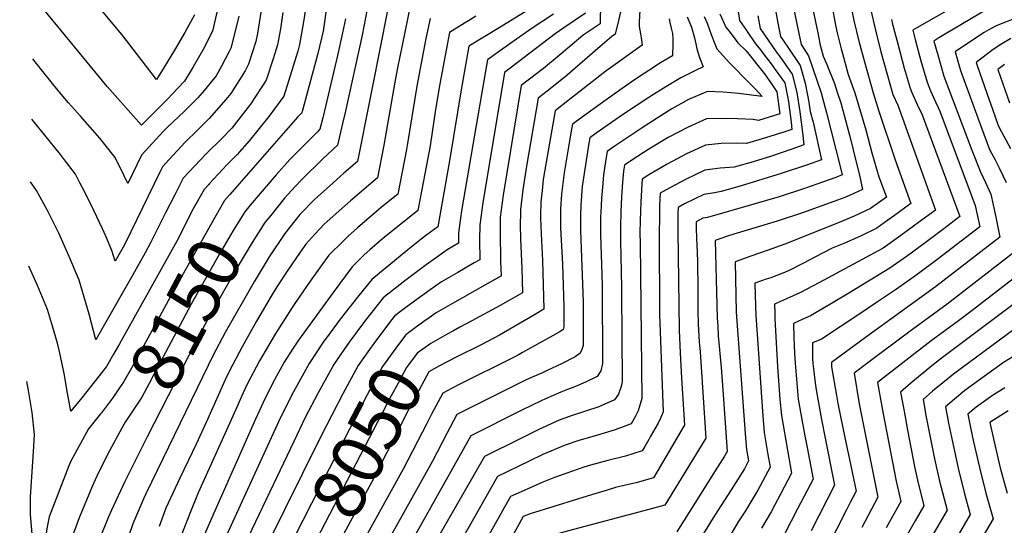
# Model space of a CAD drawing. Units: inches. Extents: x 2509603 to 2515000, y 1534119 to 1539524.
# Drawn here: x 2509651 to 2510198, y 1536839 to 1537120 of the extents above; entities that cross this region are included whole.
import ezdxf
from ezdxf.enums import TextEntityAlignment as Align

# ---------------------------------------------------------------- set-up
doc = ezdxf.new("R2010")
doc.units = ezdxf.units.IN
doc.header["$MEASUREMENT"] = 0
doc.layers.add('tile_2649_09_contour_10ft', color=25, linetype='Continuous')
doc.styles.add('Arial', font='arial.ttf')

msp = doc.modelspace()

# ---------------------------------------------------------------- linework, layer by layer
at = {"layer": 'tile_2649_09_contour_10ft'}
msp.add_line((2509755.95, 1537029.04, 8170), (2509755.55, 1537028.6, 8170), dxfattribs=at)
for points, elevation in [([(2510000, 1537250.41), (2509989.91, 1537248.69), (2509972.56, 1537133.52), (2509973.52, 1537132.34), (2509974.11, 1537131.37), (2509973.3, 1537127.65), (2509973.06, 1537122.71), (2509973.07, 1537117.93), (2509968.56, 1537114.95), (2509963.59, 1537111.58), (2509951.41, 1537101.1), (2509941.45, 1537092.96), (2509929.19, 1537083.61), (2509919.04, 1537022.53), (2509917.53, 1537010.31), (2509917.41, 1537002.05), (2509917.71, 1536985.73), (2509918.01, 1536977.63), (2509918.01, 1536977.52), (2509917.91, 1536977.47), (2509908.92, 1536972.5), (2509890.91, 1536962.27), (2509881.91, 1536957.11), (2509877.94, 1536954.32)], 8060), ([(2509791.94, 1537190.89), (2509790.37, 1537189.13), (2509787.63, 1537186.71), (2509780.34, 1537180.58), (2509774.19, 1537173.9), (2509769.47, 1537161.55), (2509767.94, 1537156.81), (2509765.4, 1537148.88), (2509764.68, 1537146.54), (2509761.36, 1537129.95), (2509757.66, 1537113.69), (2509752.45, 1537103.6), (2509746.84, 1537093.88), (2509742.05, 1537085.96), (2509738.45, 1537082.12), (2509732.59, 1537075.97), (2509722.59, 1537065.87), (2509718.15, 1537061.42), (2509699.04, 1537083.04), (2509662.22, 1537127.81), (2509658.54, 1537132.72)], 8210), ([(2509747.55, 1537122.91), (2509742.2, 1537112.95), (2509736.6, 1537103.22), (2509730.8, 1537093.67), (2509726.61, 1537086.95), (2509707.92, 1537111.07), (2509664.04, 1537164.06)], 8220), ([(2509812.81, 1537148.55), (2509812.49, 1537147.1), (2509810.33, 1537137.43), (2509808.69, 1537122.5), (2509808.22, 1537119.01), (2509805.93, 1537106.44), (2509805.02, 1537102.69), (2509797.27, 1537077.54), (2509788.95, 1537066.38), (2509778.19, 1537052.96), (2509771.4, 1537045.23), (2509765.51, 1537039.38), (2509755.95, 1537029.04)], 8170), ([(2509824.05, 1537146.27), (2509823.87, 1537145.47), (2509821.59, 1537132.4), (2509821.27, 1537129.51), (2509819.1, 1537113.78), (2509816.11, 1537101.44), (2509807.36, 1537068.32), (2509804.95, 1537065.88), (2509767.32, 1537023.03)], 8160), ([(2509846.3, 1537140.73), (2509840.8, 1537111.58), (2509831.36, 1537068.51), (2509829.94, 1537062.5), (2509827.05, 1537050.4), (2509819, 1537042.76), (2509807.1, 1537031.06), (2509803.61, 1537027.42), (2509797.72, 1537020.87), (2509789.8, 1537011.14)], 8140), ([(2509856.98, 1537135.96), (2509851.97, 1537110.33), (2509838.21, 1537041.33), (2509830.59, 1537034.78), (2509822.56, 1537027.63), (2509814.54, 1537020.41), (2509806.2, 1537011.86), (2509797.76, 1537001.27), (2509789.16, 1536988.26), (2509780.71, 1536974.48), (2509764.66, 1536946.2), (2509757.81, 1536933.19), (2509755.21, 1536927.91), (2509720.63, 1536856.47), (2509719.56, 1536854.15), (2509713.3, 1536839.94), (2509711.19, 1536833.29)], 8130), ([(2510068.9, 1537133.84), (2510071.97, 1537117.31), (2510073.25, 1537110.82), (2510077.36, 1537104.81), (2510084.05, 1537094.7), (2510086.84, 1537084.89), (2510088.22, 1537078.13), (2510088.96, 1537074.32), (2510089.72, 1537069.11), (2510091.29, 1537063.12), (2510096.06, 1537042.16), (2510087.64, 1537039.24), (2510073.55, 1537034.63), (2510050.78, 1537027.53), (2510040.22, 1537024.54), (2510036.51, 1537023.97), (2510030.59, 1537022.9), (2510019.92, 1537017.7), (2510016.34, 1537015.73), (2510016.24, 1537012.44), (2510016.17, 1537008.7), (2510016.12, 1537002.69), (2510016.84, 1536947.61), (2510017.39, 1536934.85), (2510018.17, 1536920.77), (2510019.87, 1536894.8), (2510019.54, 1536894.11), (2510002.67, 1536865.38), (2510000, 1536864.64)], 7970), ([(2510111.22, 1537133.64), (2510113.99, 1537119.75), (2510116.81, 1537108.18), (2510119.78, 1537096.71), (2510124.64, 1537079.5), (2510127.87, 1537069.25), (2510136.83, 1537042.32), (2510145.65, 1537017.89), (2510136.59, 1537011.26), (2510132.9, 1537008.64), (2510126.74, 1537004.25), (2510117.69, 1536999.73), (2510108.47, 1536995.7), (2510101.99, 1536993.07), (2510096.46, 1536990.26), (2510085.56, 1536984.55), (2510078, 1536980.76), (2510074.42, 1536979.2), (2510071.09, 1536977.9), (2510067.76, 1536976.69), (2510065.29, 1536975.87), (2510058.93, 1536973.73), (2510059.3, 1536960.96), (2510059.58, 1536955.96), (2510063.31, 1536899.78), (2510064.12, 1536890.7), (2510066.24, 1536878.35), (2510067.42, 1536871.44), (2510060.63, 1536858.52), (2510053.31, 1536846.52), (2510049.75, 1536840.96), (2510043.67, 1536830.85)], 7930), ([(2510184.47, 1537136.05), (2510152.77, 1537117.8), (2510146.69, 1537114.23), (2510147.99, 1537109.1), (2510151.2, 1537097.19), (2510154.61, 1537085.35), (2510156.55, 1537080.61), (2510159.3, 1537074.48), (2510160.76, 1537071.24), (2510161.68, 1537069.37), (2510181.44, 1537016.86), (2510183.96, 1537004.94), (2510160.83, 1536987.25), (2510149.12, 1536978.48), (2510137.63, 1536970.24), (2510127.18, 1536963.21), (2510116.79, 1536956.32), (2510095.98, 1536942.58), (2510090.91, 1536940.41), (2510090.97, 1536931.75), (2510091.22, 1536929.03), (2510091.54, 1536926.01), (2510092.41, 1536918.24), (2510093.08, 1536914.3), (2510095.96, 1536897.89), (2510098.07, 1536887.4), (2510103.23, 1536861.36), (2510090.24, 1536836.01)], 7900), ([(2509867.73, 1537128.53), (2509863.06, 1537105.9), (2509860.51, 1537093.47), (2509858.94, 1537085.5), (2509852.83, 1537050.38), (2509849.37, 1537032.25), (2509834.36, 1537019.52), (2509831.15, 1537016.68), (2509819.6, 1537006.39), (2509814.47, 1537000.96), (2509809.54, 1536995.38), (2509806.34, 1536990.82), (2509799.42, 1536980.88), (2509793.34, 1536971.6), (2509790.21, 1536966.51), (2509782.07, 1536952.47), (2509774.06, 1536938.32), (2509767.24, 1536925.28), (2509764.46, 1536919.48), (2509754.84, 1536897.84), (2509748.65, 1536884.06), (2509739.46, 1536865.3), (2509731.66, 1536848.54), (2509730.24, 1536844.57), (2509728.06, 1536838.32)], 8120), ([(2509937.65, 1537128.47), (2509919.32, 1537117.06), (2509911.64, 1537112.46), (2509909.8, 1537111.35), (2509900.01, 1537105.34), (2509895.82, 1537081.07), (2509889.51, 1537042.74), (2509882.84, 1537005.04), (2509876.64, 1537000.51), (2509873.55, 1536998.12), (2509866.17, 1536992.22), (2509846.16, 1536975.69), (2509838.19, 1536965.89), (2509828.62, 1536953.64), (2509820.91, 1536943.22), (2509819.56, 1536941.37), (2509811.27, 1536929.07), (2509802.62, 1536913.25), (2509800.62, 1536909.43), (2509794.38, 1536896.65), (2509763.92, 1536830.16)], 8090), ([(2509985.95, 1537131.87), (2509983.24, 1537119.73), (2509981.34, 1537112.01), (2509979.5, 1537110.83), (2509973.09, 1537105.33), (2509954.61, 1537089.34), (2509945.25, 1537081.73), (2509938.59, 1537076.52), (2509932.04, 1537038.79), (2509930.03, 1537025.58), (2509928.78, 1537014.53), (2509928.71, 1537012.31), (2509928.59, 1537006.25), (2509928.69, 1536998.2), (2509929.58, 1536981.97), (2509929.87, 1536968.33), (2509917.52, 1536961.17), (2509901.73, 1536952.76), (2509894.99, 1536949.18), (2509891.54, 1536947.25)], 8050), ([(2509995.15, 1537128.33), (2509994.62, 1537118.96), (2509994.77, 1537116.3), (2509995.41, 1537112.29), (2509995.83, 1537109.99), (2509996.29, 1537106.03), (2509976.2, 1537091.47), (2509955.94, 1537075.76), (2509948, 1537069.43), (2509943.51, 1537044.07), (2509941.39, 1537031.27), (2509940.71, 1537025.15), (2509940.05, 1537018.76), (2509940.02, 1537018.25), (2509940.01, 1537017.6), (2509939.93, 1537012.82), (2509939.89, 1537010.04), (2509940.26, 1537001.15), (2509941, 1536986.26), (2509941.73, 1536959.14), (2509936.55, 1536956.05), (2509917.11, 1536944.71), (2509906.95, 1536939.46), (2509893.47, 1536932.62)], 8040), ([(2510079.98, 1537128.52), (2510083.34, 1537112.39), (2510084.63, 1537106.39), (2510088.75, 1537099.99), (2510095.74, 1537079.57), (2510098.84, 1537068.41), (2510106.53, 1537037.73), (2510107.4, 1537033.93), (2510103.98, 1537032.5), (2510097.07, 1537029.94), (2510086.52, 1537026.26), (2510072.43, 1537021.57), (2510058.39, 1537017.51), (2510032.69, 1537010.2), (2510030.11, 1537009.73), (2510026.32, 1537007.82), (2510026.27, 1537004.36), (2510026.53, 1536998.47), (2510026.97, 1536990.9), (2510027.18, 1536985.58), (2510027.34, 1536970.25), (2510027.31, 1536958.12), (2510027.42, 1536950.93), (2510028.05, 1536940.96), (2510028.5, 1536935.52), (2510031.73, 1536887.47), (2510008.93, 1536850.3), (2510000, 1536847.9)], 7960), ([(2510049.37, 1537127.34), (2510050.5, 1537119.68), (2510054.23, 1537114.07), (2510059.38, 1537106.77), (2510061.27, 1537104.35), (2510065.47, 1537099.01), (2510068.59, 1537094.94), (2510069.77, 1537093.28), (2510075.52, 1537085.09), (2510077.15, 1537077.38), (2510077.61, 1537074.49), (2510079.07, 1537063.18), (2510079.56, 1537059.16), (2510075.69, 1537057.84), (2510064.91, 1537054.43), (2510054.27, 1537051.27), (2510048.87, 1537051.5), (2510040.24, 1537051.22), (2510031.6, 1537050.44), (2510020.94, 1537045.6), (2510010.25, 1537039.73), (2510000, 1537033.82)], 7990), ([(2510101.63, 1537128.16), (2510103.83, 1537117.16), (2510104.69, 1537112.93), (2510106.96, 1537103.86), (2510107.59, 1537101.42), (2510110.77, 1537089.69), (2510114.58, 1537079.43), (2510120.63, 1537058.97), (2510123.93, 1537046.21), (2510127.92, 1537032.81), (2510132.04, 1537021.48), (2510123.25, 1537015.18), (2510114.14, 1537010.82), (2510104.84, 1537007.04), (2510075.59, 1536995.43), (2510065.79, 1536991.8), (2510056.67, 1536988.66), (2510047.93, 1536985.57), (2510048.66, 1536957.62), (2510053.49, 1536890.12), (2510053.73, 1536887.58), (2510054.39, 1536881.23), (2510055.48, 1536874.8), (2510053.21, 1536870.5), (2510045.78, 1536858.67), (2510036.66, 1536844.62), (2510030.46, 1536834.54)], 7940), ([(2509796.74, 1537124.14), (2509795.43, 1537115.11), (2509793.82, 1537106.08), (2509791.37, 1537098.32), (2509787.38, 1537086.56), (2509778.66, 1537073.2), (2509768.38, 1537059.84), (2509762.98, 1537054.3), (2509754.19, 1537045.57), (2509741.43, 1537032.04), (2509736.63, 1537022.8), (2509731.71, 1537013.13), (2509723.4, 1536996.37), (2509720.17, 1536990.46), (2509713.36, 1536978.31), (2509696.23, 1536948.17), (2509692.79, 1536942.21), (2509689.04, 1536956.38), (2509686.37, 1536965.84), (2509683.63, 1536975.25), (2509678.06, 1536988.47), (2509672.28, 1537001.49), (2509665.99, 1537014.05), (2509659.8, 1537025.11), (2509656.58, 1537029.99)], 8180), ([(2509784.53, 1537124.4), (2509782.73, 1537112.42), (2509781.64, 1537108), (2509777.68, 1537095.42), (2509775.81, 1537091.63), (2509767.75, 1537079.16), (2509765.1, 1537075.71), (2509755.76, 1537065.21), (2509749.35, 1537058.75), (2509742.46, 1537051.97), (2509733.48, 1537042.35), (2509729.85, 1537038.36), (2509728.37, 1537035.3), (2509709.04, 1536995.68), (2509707.98, 1536993.74), (2509703.48, 1536985.84), (2509701.79, 1536991.82), (2509698.29, 1536999.86), (2509696.51, 1537003.83), (2509691.71, 1537014.04), (2509686.73, 1537024.17), (2509683.99, 1537029.37), (2509681.44, 1537034.18), (2509676.06, 1537041.43), (2509673.27, 1537045.16), (2509664.53, 1537055.9), (2509658.7, 1537062.9), (2509657.24, 1537064.78)], 8190), ([(2509772.19, 1537122.05), (2509771.49, 1537118.97), (2509767.86, 1537104.38), (2509766.9, 1537102.49), (2509762.69, 1537094.25), (2509759.69, 1537088.93), (2509752.92, 1537080.71), (2509749.44, 1537076.73), (2509741.89, 1537069.12), (2509732.61, 1537060.4), (2509730.24, 1537058.03), (2509718.15, 1537044.75), (2509710.58, 1537029.08), (2509708.57, 1537033.33), (2509703.54, 1537043.44), (2509695.06, 1537054.29), (2509684.38, 1537066.47), (2509677.68, 1537073.94), (2509674.45, 1537077.61), (2509670.18, 1537082.79), (2509660.44, 1537094.97), (2509657.88, 1537098.38)], 8200), ([(2509903.95, 1537122.12), (2509899.83, 1537119.59), (2509897.66, 1537118.26), (2509889.25, 1537113.07), (2509884.54, 1537087.4), (2509883.82, 1537083.41), (2509881.55, 1537070.28), (2509878.54, 1537050.04), (2509871.68, 1537014.11), (2509852.13, 1536998.32), (2509845.14, 1536992.28), (2509841.82, 1536989.4), (2509835.31, 1536982.8), (2509824.65, 1536968.56), (2509805.41, 1536941.98), (2509802.12, 1536937.01), (2509797.44, 1536929.66), (2509792.1, 1536919.9), (2509788.96, 1536913.84), (2509785.74, 1536907.27), (2509781.54, 1536897.99), (2509760.46, 1536850.39), (2509747.88, 1536821.63)], 8100), ([(2509947.05, 1537123.17), (2509935.16, 1537115.35), (2509924.69, 1537108.06), (2509915.09, 1537101.23), (2509910.38, 1537097.8), (2509909.28, 1537091.51), (2509896, 1537013.88), (2509894.34, 1537001.61), (2509894.29, 1536995.91), (2509888.04, 1536992.2), (2509882.09, 1536987.98), (2509876.32, 1536983.86), (2509864.49, 1536974.88), (2509852.44, 1536965.46), (2509842.71, 1536953.04), (2509833.48, 1536940.78), (2509827.61, 1536932.32), (2509825, 1536928.48), (2509816.4, 1536912.66), (2509809.19, 1536898.89), (2509803, 1536886.05), (2509775.69, 1536828.58)], 8080), ([(2509964.81, 1537123.84), (2509952.82, 1537115.69), (2509948.06, 1537112.31), (2509919.79, 1537090.7), (2509907.75, 1537018.29), (2509906.12, 1537006.03), (2509906.03, 1536997.78), (2509906.15, 1536986.72), (2509902.98, 1536984.93), (2509893.95, 1536979.65), (2509884.92, 1536974.37), (2509878.66, 1536969.96), (2509873.22, 1536966.11), (2509865.84, 1536960.61)], 8070), ([(2510039.41, 1537123.44), (2510042.91, 1537115.98), (2510045.15, 1537113.02), (2510049.53, 1537107.27), (2510054.16, 1537102.83), (2510064.22, 1537090.02), (2510068.2, 1537084.44), (2510071.1, 1537080.12), (2510072.9, 1537067.79), (2510061.04, 1537064.16), (2510057.96, 1537064.58), (2510049.36, 1537064.98), (2510040.75, 1537065.16), (2510032.13, 1537065.03), (2510021.48, 1537060.26), (2510010.8, 1537054.68), (2510000.09, 1537048.22), (2510000, 1537048.17)], 8000), ([(2510060.64, 1537122.29), (2510061.88, 1537115.25), (2510070.74, 1537102.35), (2510072.79, 1537099.67), (2510079.75, 1537089.85), (2510082.2, 1537079.66), (2510083.93, 1537069.01), (2510085.49, 1537057.46), (2510086.22, 1537050.52), (2510079.58, 1537048.12), (2510068.12, 1537044.36), (2510057.94, 1537041.16), (2510047.37, 1537038.14), (2510039.75, 1537037.67), (2510031.09, 1537036.53), (2510020.42, 1537031.36), (2510009.74, 1537025.62), (2510006.36, 1537023.63), (2510006.2, 1537020.53), (2510006.06, 1537016.71), (2510005.89, 1537010.75), (2510005.77, 1537001), (2510005.99, 1536956.43), (2510008.02, 1536902.13), (2510006.77, 1536898.92), (2510005.21, 1536895.85), (2510000.83, 1536888.19), (2510000, 1536886.73)], 7980), ([(2510030.76, 1537121.96), (2510032.51, 1537118.3), (2510034.76, 1537111.88), (2510036.73, 1537106.66), (2510037.83, 1537104), (2510044.82, 1537096.17), (2510056.38, 1537084.41), (2510059.24, 1537081.54), (2510062.99, 1537077.53), (2510049.88, 1537079.14), (2510041.29, 1537079.84), (2510032.68, 1537080.16), (2510022.04, 1537075.73), (2510017.75, 1537073.41), (2510012.78, 1537070.52), (2510006.68, 1537066.67), (2510000, 1537062.36)], 8010), ([(2510091.42, 1537125.02), (2510093.86, 1537112.89), (2510095.29, 1537106.04), (2510096.9, 1537099.88), (2510099.02, 1537095.2), (2510103.14, 1537084.75), (2510104.94, 1537079.37), (2510106.64, 1537073.87), (2510112.24, 1537053.1), (2510114.58, 1537043.91), (2510117.05, 1537033.74), (2510118.73, 1537025.69), (2510111.58, 1537022.42), (2510108.93, 1537021.32), (2510102.82, 1537018.99), (2510085.36, 1537012.83), (2510071.27, 1537008.07), (2510047.29, 1537000.88), (2510043.83, 1536999.73), (2510036.94, 1536997.41), (2510037.84, 1536961.43), (2510038.03, 1536954.27), (2510038.3, 1536949.9), (2510038.66, 1536944.3), (2510040.2, 1536926.79), (2510041.12, 1536914.37), (2510043.58, 1536880.14), (2510042, 1536877.56), (2510036.98, 1536869.36), (2510015.65, 1536835.41)], 7950), ([(2510123.15, 1537126.11), (2510125.95, 1537114.3), (2510128.97, 1537102.32), (2510132.19, 1537090.42), (2510135.62, 1537078.58), (2510138.3, 1537072.57), (2510159.25, 1537014.29), (2510149.93, 1537007.34), (2510140.14, 1537000.16), (2510130.28, 1536993.19), (2510094.79, 1536974.06), (2510083.88, 1536968.28), (2510076.55, 1536964.91), (2510069.85, 1536962.05), (2510070.02, 1536956.89), (2510070.13, 1536953.96), (2510070.28, 1536950.5), (2510071.49, 1536927.24), (2510072.84, 1536908.96), (2510073.67, 1536900.01), (2510077.2, 1536879.63), (2510079.35, 1536868.08), (2510075.25, 1536860.22), (2510068.08, 1536846.51), (2510062.63, 1536837.36)], 7920), ([(2510188.32, 1537126.1), (2510169.24, 1537114.95), (2510161.18, 1537110.01), (2510158.46, 1537108.28), (2510160.54, 1537100.52), (2510162.2, 1537094.67), (2510163.92, 1537088.67), (2510179.48, 1537047.64), (2510184.05, 1537035.88), (2510187.1, 1537029.7), (2510189.98, 1537023.17), (2510192.56, 1537011.29), (2510195.03, 1536999.16), (2510159.29, 1536971.55), (2510120.49, 1536943.46), (2510101.45, 1536929.59), (2510101.45, 1536928.66), (2510101.52, 1536928.04), (2510101.61, 1536927.21), (2510104.34, 1536911.13), (2510105.1, 1536906.8), (2510109.14, 1536886.92), (2510111.58, 1536875.7), (2510115.17, 1536858), (2510111.88, 1536851.65), (2510109.83, 1536847.7), (2510092.98, 1536814.46)], 7890), ([(2509878.49, 1537120.8), (2509876.22, 1537109.71), (2509874.86, 1537102.81), (2509871.1, 1537083.17), (2509865.79, 1537050.21), (2509865.36, 1537048), (2509860.52, 1537023.18), (2509851.59, 1537015.98), (2509838.11, 1537004.38), (2509833.1, 1536999.8), (2509830.16, 1536996.92), (2509822.33, 1536989.14), (2509811.87, 1536974.8), (2509803.75, 1536963), (2509801.93, 1536960.22), (2509792.52, 1536945.37), (2509783.75, 1536930.57), (2509783.61, 1536930.31), (2509783.53, 1536930.16), (2509776.77, 1536917.1), (2509773.84, 1536910.73), (2509770.52, 1536903.38), (2509749.71, 1536857), (2509745.48, 1536846.48), (2509734.74, 1536819.19)], 8110), ([(2509831.51, 1537120.69), (2509829.94, 1537112.81), (2509827.08, 1537100.21), (2509818.88, 1537065.55), (2509817.35, 1537059.21), (2509815.89, 1537057.82), (2509800.53, 1537042.33), (2509793.01, 1537033.81), (2509787.43, 1537027.41), (2509778.64, 1537017.04)], 8150), ([(2510021.36, 1537121.73), (2510023.83, 1537116.01), (2510025.36, 1537110.03), (2510026.14, 1537106.68), (2510026.79, 1537104.03), (2510028.28, 1537099.1), (2510030.2, 1537094), (2510025.97, 1537091.97), (2510017.83, 1537087.73), (2510009.49, 1537082.78), (2510001.08, 1537077.6), (2510000, 1537076.89)], 8020), ([(2510011.26, 1537120.63), (2510011.78, 1537118.59), (2510012.51, 1537115.46), (2510013.16, 1537112.55), (2510013.4, 1537109.54), (2510013.36, 1537106.62), (2510013.25, 1537100.01), (2510006.54, 1537096.18), (2510000, 1537091.88)], 8030), ([(2510134.92, 1537120.17), (2510135.5, 1537117.71), (2510138.3, 1537106.75), (2510141.97, 1537093.17), (2510145.19, 1537081.99), (2510146.16, 1537079.71), (2510149.28, 1537072.59), (2510151.86, 1537067.17), (2510172.86, 1537010.7), (2510163.28, 1537003.38), (2510153.54, 1536996.04), (2510143.76, 1536988.84), (2510133.89, 1536981.91), (2510111.21, 1536968.17), (2510100.56, 1536961.82), (2510089.9, 1536955.48), (2510085.3, 1536953.38), (2510080.38, 1536951.23), (2510080.62, 1536943.19), (2510080.93, 1536934.72), (2510081.27, 1536929.23), (2510082.19, 1536918.06), (2510083.09, 1536909.18), (2510084.68, 1536899.97), (2510086.65, 1536888.83), (2510087.94, 1536882.36), (2510091.29, 1536864.72), (2510082.72, 1536848.16), (2510075.57, 1536834.41)], 7910), ([(2510205.18, 1537121.52), (2510193.08, 1537116.74), (2510190.29, 1537115.16), (2510186.4, 1537112.94), (2510178.69, 1537107.96), (2510170.22, 1537102.34), (2510173.16, 1537091.96), (2510180.74, 1537071.18), (2510184.85, 1537059.95), (2510189.35, 1537048.03), (2510192.44, 1537042.31), (2510194.68, 1537037.75), (2510196.88, 1537033.24), (2510198.61, 1537029.54)], 7880), ([(2510201.22, 1537109.62), (2510196.11, 1537106.72), (2510191.37, 1537103.49), (2510181.99, 1537096.4), (2510182.32, 1537095.22), (2510187.95, 1537078.83), (2510190.9, 1537070.36), (2510194.01, 1537061.89), (2510194.65, 1537060.17), (2510200.99, 1537048.62)], 7870), ([(2510197.69, 1537095.25), (2510193.89, 1537092.46), (2510200.39, 1537073.85)], 7860), ([(2510000, 1537091.88), (2509997.55, 1537090.27), (2509991.53, 1537086.28), (2509976.31, 1537075.63), (2509960.93, 1537064.47), (2509957.59, 1537061.97), (2509957.14, 1537059.34), (2509955.06, 1537047.17), (2509953.01, 1537035.02), (2509951.51, 1537023.06), (2509951.02, 1537014.91), (2509950.94, 1537010.93), (2509950.93, 1537007.33), (2509951.01, 1537004.41), (2509952.17, 1536984.14), (2509952.86, 1536960.76), (2509952.87, 1536958.18), (2509952.92, 1536949.37), (2509952.39, 1536947.9), (2509952.23, 1536947.7), (2509950.32, 1536946.41), (2509929.9, 1536935.09), (2509928, 1536934.05), (2509925.2, 1536932.51), (2509894, 1536916.87), (2509885.63, 1536912.44), (2509879.39, 1536900.82), (2509876.69, 1536895.71), (2509863.53, 1536870.17), (2509832.32, 1536813.74)], 8030), ([(2510000, 1537076.89), (2509986.06, 1537067.65), (2509970.84, 1537057.03), (2509967.22, 1537054.42), (2509966.74, 1537051.56), (2509964.78, 1537039.43), (2509963.09, 1537027.4), (2509962.51, 1537019.89), (2509962.33, 1537016.82), (2509962.09, 1537011.55), (2509962.16, 1537003.03), (2509963.51, 1536963.14), (2509963.53, 1536960.45), (2509963.66, 1536939.21), (2509963.6, 1536939.02), (2509962.88, 1536936.87), (2509961.84, 1536934.72), (2509959.05, 1536932.66), (2509951.47, 1536928.88), (2509943.56, 1536925.06), (2509941.05, 1536923.9), (2509935.24, 1536921.43), (2509931.51, 1536919.82), (2509920.75, 1536914.4), (2509893.42, 1536900.59), (2509887.85, 1536890.05), (2509879.85, 1536874.7), (2509840.03, 1536803.3)], 8020), ([(2510000, 1537062.36), (2509995.8, 1537059.65), (2509980.75, 1537049.58), (2509976.86, 1537046.88), (2509976.36, 1537043.77), (2509974.95, 1537033.92), (2509974.63, 1537031.74), (2509974.04, 1537024.86), (2509973.77, 1537021.11), (2509973.5, 1537016.56), (2509973.26, 1537010.62), (2509973.19, 1537008.18), (2509973.28, 1537000.55), (2509974.01, 1536978.4), (2509974.1, 1536971.93), (2509974.4, 1536929.06), (2509973.31, 1536924.91), (2509971.38, 1536921.86), (2509964.79, 1536918.53), (2509959.27, 1536916.28), (2509956.84, 1536915.3), (2509954.84, 1536914.55), (2509951.17, 1536913.1), (2509942.56, 1536909.39), (2509940.15, 1536908.26), (2509929.44, 1536903.04), (2509901.22, 1536888.74), (2509874.6, 1536841.47), (2509867.07, 1536828.07)], 8010), ([(2510000, 1537048.17), (2509990.65, 1537042.11), (2509986.5, 1537039.33), (2509986.01, 1537036.01), (2509985.46, 1537029.87), (2509984.86, 1537021.58), (2509984.45, 1537013.23), (2509984.24, 1537004.83), (2509984.29, 1536997.21), (2509984.78, 1536971.17), (2509984.8, 1536968.83), (2509985.15, 1536918.91), (2509984.61, 1536916.18), (2509983.29, 1536911.92), (2509981, 1536908.88), (2509972.29, 1536904.99), (2509964.94, 1536902.44), (2509957.52, 1536900.13), (2509950.2, 1536897.45), (2509939.34, 1536892.48), (2509928.56, 1536887.2), (2509908.76, 1536877.21), (2509882.28, 1536831.07)], 8000), ([(2510000, 1537033.82), (2509999.55, 1537033.56), (2509996.38, 1537031.53), (2509996.15, 1537028.61), (2509995.61, 1537018.79), (2509995.23, 1537008.56), (2509995.09, 1537001.53), (2509995.16, 1536996.03), (2509996.17, 1536909.46), (2509994.1, 1536902.76), (2509992.71, 1536899.63), (2509990.15, 1536895.54), (2509981.39, 1536892.15), (2509970.99, 1536888.98), (2509961.18, 1536886.13), (2509953.51, 1536883.65), (2509941.21, 1536878.38), (2509933.52, 1536874.65), (2509915.94, 1536866.12), (2509890.12, 1536820.46)], 7990), ([(2509755.55, 1537028.6), (2509752.92, 1537025.76), (2509746.99, 1537015.01), (2509737.76, 1536997.06), (2509705.97, 1536939.95), (2509702.62, 1536934.17), (2509698.69, 1536927.41), (2509691.96, 1536918.56), (2509685.04, 1536909.89), (2509678.86, 1536902.44), (2509677.16, 1536912.52), (2509675.14, 1536923.42), (2509672.7, 1536935.68), (2509671.47, 1536940.34), (2509668.73, 1536949.75), (2509665.88, 1536959.06), (2509660.4, 1536972.35), (2509655.68, 1536983.1)], 8170), ([(2509767.32, 1537023.03), (2509764.27, 1537019.56), (2509758.17, 1537008.9), (2509736.3, 1536969.99), (2509712.61, 1536926.42), (2509708.45, 1536918.94), (2509702.05, 1536909.81), (2509695.89, 1536901.63)], 8160), ([(2509778.64, 1537017.04), (2509775.56, 1537013.39), (2509769.18, 1537002.89), (2509761.36, 1536989.57), (2509745.78, 1536962.03), (2509725.25, 1536923.23), (2509722.4, 1536917.86), (2509718.38, 1536910.32), (2509716.87, 1536908.08), (2509709.18, 1536896.37), (2509708.43, 1536895)], 8150), ([(2509789.8, 1537011.14), (2509786.68, 1537007.32), (2509779.67, 1536996.22), (2509771.28, 1536982.39), (2509755.27, 1536954.08), (2509748.4, 1536941.08), (2509721.38, 1536888.15)], 8140), ([(2510206.1, 1536993.38), (2510165.74, 1536962.05), (2510144.49, 1536946.37), (2510121.01, 1536928.88), (2510114.08, 1536923.65), (2510116.92, 1536906.51), (2510127.24, 1536854.77), (2510118.38, 1536837.81)], 7880), ([(2510217.06, 1536987.41), (2510179.67, 1536958.46), (2510172.13, 1536952.65), (2510156.84, 1536941.54), (2510127, 1536918.38), (2510128.67, 1536909.2), (2510130.19, 1536901.1), (2510137.38, 1536863.49), (2510140.06, 1536852.35), (2510131.88, 1536837.66)], 7870), ([(2510209.85, 1536967.35), (2510163.13, 1536932.27), (2510157.23, 1536927.62), (2510145.62, 1536918.03), (2510139.92, 1536913.11), (2510141.85, 1536902.52), (2510143.84, 1536891.94), (2510147.87, 1536870.82), (2510149.36, 1536864.16), (2510152.89, 1536849.93), (2510148.02, 1536841.47), (2510143.65, 1536833.66)], 7860), ([(2509865.84, 1536960.61), (2509861.43, 1536957.32), (2509858.73, 1536955.24), (2509856.54, 1536952.45), (2509847.31, 1536940.18), (2509844.94, 1536936.83)], 8070), ([(2509877.94, 1536954.32), (2509875.03, 1536952.29), (2509870.21, 1536948.86), (2509865.01, 1536945.01), (2509860.91, 1536939.6), (2509852.14, 1536927.32), (2509843.63, 1536911.63), (2509827.22, 1536879.82), (2509802.94, 1536832.31), (2509797.81, 1536822.13)], 8060), ([(2509891.54, 1536947.25), (2509887.94, 1536945.25), (2509878.95, 1536940.2), (2509871.29, 1536934.79), (2509865.46, 1536926.75), (2509860.74, 1536918.13), (2509856.83, 1536910.93), (2509807.92, 1536816.87)], 8050), ([(2510203.42, 1536948.18), (2510169.35, 1536923.12), (2510164.3, 1536919.04), (2510157.72, 1536913.55), (2510152.37, 1536909.03), (2510154.21, 1536899.19), (2510158.81, 1536875.94), (2510161.57, 1536863.64), (2510165.71, 1536847.51), (2510153.59, 1536826.48)], 7850), ([(2509844.94, 1536936.83), (2509838.61, 1536927.9), (2509830.01, 1536912.08), (2509817.74, 1536888.38), (2509787.46, 1536827.03)], 8070), ([(2510209.5, 1536937.12), (2510197.15, 1536929.48), (2510175.58, 1536913.95), (2510169.79, 1536909.12), (2510164.82, 1536904.95), (2510166.58, 1536895.86), (2510168.72, 1536885.39), (2510171.88, 1536870.85), (2510175.39, 1536856.54), (2510178.53, 1536845.08), (2510159.15, 1536811.54)], 7840), ([(2509893.47, 1536932.62), (2509887.99, 1536929.84), (2509883.82, 1536927.61), (2509877.83, 1536924.29), (2509870.93, 1536911.6), (2509868.82, 1536907.67), (2509847.38, 1536865.69), (2509818.23, 1536811.52)], 8040), ([(2509695.89, 1536901.63), (2509695.36, 1536900.93), (2509688.76, 1536892.64), (2509678.94, 1536874.65), (2509677.76, 1536872.07), (2509666.82, 1536843.75), (2509665.97, 1536839.15), (2509663.89, 1536827.45), (2509667.08, 1536823.8), (2509666.68, 1536819.73), (2509665.61, 1536817.44), (2509663.89, 1536815.95), (2509662.05, 1536814.5), (2509659.5, 1536810.65), (2509656.46, 1536845.07), (2509656.46, 1536854.83), (2509656.9, 1536860.4), (2509658.2, 1536879.87), (2509658.78, 1536889.61), (2509657.38, 1536901.79), (2509655.48, 1536913.95), (2509654.46, 1536919.08)], 8160), ([(2510197.82, 1536915.56), (2510191.02, 1536911.22), (2510181.85, 1536904.71), (2510177.26, 1536900.87), (2510178.95, 1536892.54), (2510180.46, 1536885.41), (2510183.68, 1536871.24), (2510187.28, 1536856.99), (2510191.36, 1536842.66), (2510172.31, 1536810.23)], 7830), ([(2510199.7, 1536902.77), (2510189.54, 1536896.22), (2510191.89, 1536885.36), (2510195.33, 1536870.97), (2510199.06, 1536856.86)], 7820), ([(2509708.43, 1536895), (2509699.29, 1536878.37), (2509693.4, 1536866.38), (2509690.7, 1536860.6), (2509683.57, 1536843.21), (2509678.98, 1536830.63), (2509678.16, 1536827.47), (2509679.63, 1536824.53), (2509681.13, 1536816.79), (2509679.01, 1536812.08), (2509676.34, 1536808.34), (2509673.42, 1536804.08), (2509659.17, 1536769.18), (2509651.88, 1536751.73), (2509651.25, 1536750.24)], 8150), ([(2509721.38, 1536888.15), (2509718.95, 1536883.39), (2509708.9, 1536863.4), (2509701.51, 1536847.51), (2509699.85, 1536843.68), (2509694.92, 1536831.33), (2509692.13, 1536822.02), (2509691.98, 1536818.58), (2509692.1, 1536816.56), (2509692.81, 1536811.63), (2509691.1, 1536808.36), (2509688.55, 1536804.11), (2509682.92, 1536789.82), (2509660.05, 1536731.58), (2509658.71, 1536728.05), (2509657.53, 1536723.93), (2509656.32, 1536719.93), (2509650.52, 1536712.27)], 8140), ([(2510000, 1536886.73), (2509997.79, 1536882.87), (2509996.41, 1536880.46), (2509987, 1536877.4), (2509977.32, 1536874.98), (2509967.69, 1536872.43), (2509963.99, 1536871.27), (2509954.49, 1536868.04), (2509947.59, 1536865.7), (2509941.11, 1536862.93), (2509929.09, 1536857.67), (2509923.13, 1536855.02), (2509906.23, 1536824.67), (2509897.83, 1536809.42), (2509883.23, 1536781.96), (2509874.48, 1536764.49), (2509867.48, 1536750.19), (2509860.51, 1536735.86), (2509860.49, 1536732.74), (2509860.48, 1536716.38), (2509860.9, 1536672)], 7980), ([(2510000, 1536864.64), (2509993.08, 1536862.74), (2509991.1, 1536862.28), (2509981.48, 1536859.97), (2509976.26, 1536858.39), (2509968.21, 1536855.96), (2509960.41, 1536853.6), (2509934.12, 1536845.45), (2509930.31, 1536843.92), (2509923.82, 1536832.08)], 7970), ([(2510000, 1536847.9), (2509955.43, 1536835.93), (2509938.38, 1536831.14), (2509919.98, 1536795.84), (2509914.7, 1536785.16), (2509898.46, 1536750.05), (2509896.42, 1536745.57), (2509885.7, 1536721.75), (2509885.7, 1536702.46)], 7960)]:
    msp.add_lwpolyline(points, dxfattribs=dict(at, elevation=elevation))

# ---------------------------------------------------------------- texts
at = {"color": 18, "style": 'Arial'}
for s, rotation, p in [('8150', 62.1187, (2509742.8, 1536956.4)), ('8050', 62.5279, (2509843.5, 1536885.3))]:
    msp.add_text(s, height=28.8, rotation=rotation, dxfattribs=at).set_placement(p, align=Align.MIDDLE_CENTER)

doc.saveas('drawing.dxf')
